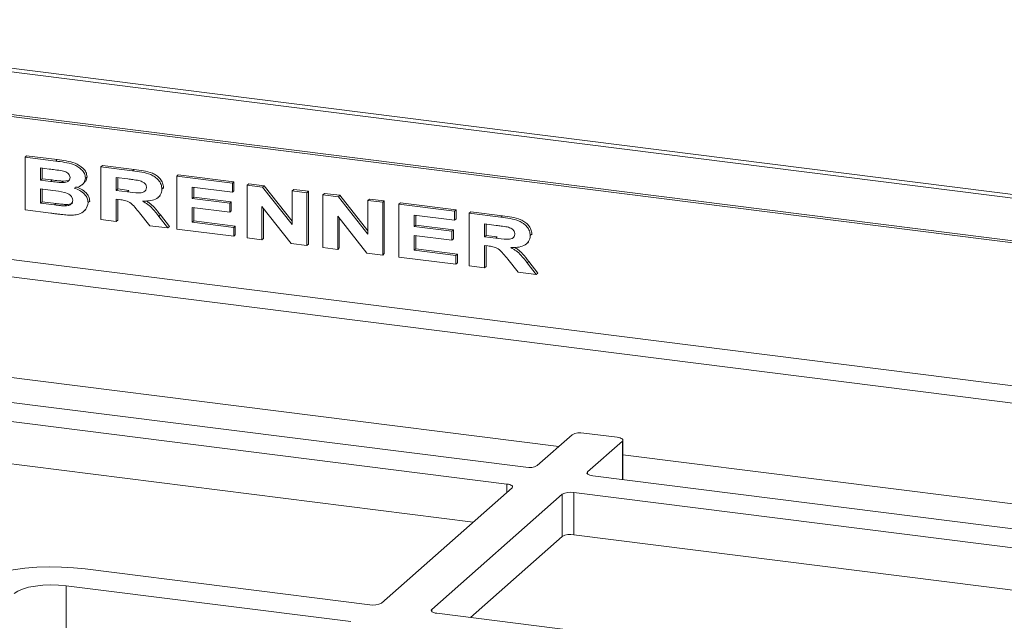
# Model space of a CAD drawing. Units: millimetres. Extents: x 5 to 415, y 5 to 292.
# Drawn here: x 272 to 291, y 116 to 128 of the extents above; entities that cross this region are included whole.
import ezdxf

# ---------------------------------------------------------------- set-up
doc = ezdxf.new("R2010")
doc.units = ezdxf.units.MM
doc.layers.add('BEMAßUNG', color=96, linetype='Continuous')
doc.dimstyles.new('SLDDIMSTYLE4', dxfattribs={"dimtxt": 0.18, "dimasz": 3.302, "dimexe": 0, "dimexo": 0.0625, "dimgap": 0, "dimtad": 0, "dimtih": 1, "dimtoh": 1, "dimdec": 0, "dimrnd": 1e-09, "dimzin": 0, "dimdsep": 46, "dimtxsty": 'Standard', "dimsah": 1, "dimcen": 0.09, "dimadec": 0, "dimazin": 0, "dimtfac": 3.302, "dimtdec": 0, "dimtofl": 0, "dimtmove": 0, "dimatfit": 3, "dimfxl": 0, "dimfrac": 2, "dimtolj": 1, "dimtzin": 0, "dimarcsym": 0})

msp = doc.modelspace()

# ---------------------------------------------------------------- linework, layer by layer
at = {"color": 7, "linetype": 'Continuous', "lineweight": 15}
for p, q in [((265.1405, 127.6107), (393.7611, 111.406)), ((265.0525, 127.5535), (393.673, 111.3489)), ((265.0266, 126.7223), (393.6472, 110.5177)), ((265.0273, 126.764), (393.6478, 110.5594)), ((272.5524, 125.0528), (272.5819, 125.0788)), ((272.5524, 125.0528), (273.1224, 124.981)), ((272.5524, 124.0707), (272.5524, 125.0528)), ((272.5819, 125.0788), (273.1519, 125.007)), ((273.0031, 124.8323), (272.8398, 124.8529)), ((272.8398, 124.8529), (272.8398, 124.6263)), ((272.8692, 124.8492), (272.8692, 124.6523)), ((273.1224, 124.981), (273.1519, 125.007)), ((273.9641, 124.875), (273.9935, 124.9009)), ((273.9641, 123.8929), (273.9641, 124.875)), ((273.9641, 124.875), (274.5547, 124.8005)), ((273.9935, 124.9009), (274.5842, 124.8265)), ((273.6767, 124.6641), (273.7062, 124.69)), ((274.4686, 124.6477), (274.2514, 124.6751)), ((274.2514, 124.6751), (274.2514, 124.4359)), ((274.2808, 124.6714), (274.2808, 124.4618)), ((274.5547, 124.8005), (274.5842, 124.8265)), ((275.3757, 124.6971), (275.4051, 124.7231)), ((275.3757, 123.715), (275.3757, 124.6971)), ((275.3757, 124.6971), (276.4125, 124.5665)), ((275.4051, 124.7231), (276.442, 124.5925)), ((272.8398, 124.6263), (272.8692, 124.6523)), ((272.8398, 124.6263), (273.0262, 124.6028)), ((272.8692, 124.6523), (273.0556, 124.6288)), ((273.0262, 124.6028), (273.0556, 124.6288)), ((273.2329, 124.5801), (273.2623, 124.6061)), ((273.2623, 124.6061), (273.364, 124.6202)), ((273.6151, 124.5398), (273.6482, 124.569)), ((275.1008, 124.4597), (275.1303, 124.4856)), ((275.1303, 124.4856), (275.1282, 124.4698)), ((276.4125, 124.4028), (275.663, 124.4972)), ((275.663, 124.4972), (275.663, 124.2832)), ((275.6925, 124.4935), (275.6925, 124.3092)), ((276.4125, 124.5665), (276.442, 124.5925)), ((276.4125, 124.5665), (276.4125, 124.4028)), ((276.442, 124.5925), (276.442, 124.4288)), ((276.6873, 124.5319), (276.7168, 124.5578)), ((276.6873, 123.5498), (276.6873, 124.5319)), ((276.6873, 124.5319), (276.9741, 124.4957)), ((276.7168, 124.5578), (277.0035, 124.5217)), ((276.9741, 124.4957), (277.0035, 124.5217)), ((276.9741, 124.4957), (277.5243, 123.7973)), ((277.0035, 124.5217), (277.5243, 123.8606)), ((273.0687, 124.4338), (272.8398, 124.4626)), ((272.8398, 124.4626), (272.8398, 124.1982)), ((272.8692, 124.4589), (272.8692, 124.2242)), ((274.2514, 124.4359), (274.2808, 124.4618)), ((274.2514, 124.4359), (274.4573, 124.4099)), ((274.2808, 124.4618), (274.4868, 124.4359)), ((274.4573, 124.4099), (274.4868, 124.4359)), ((275.0329, 124.3073), (275.066, 124.3366)), ((275.663, 124.2832), (275.6925, 124.3092)), ((275.6925, 124.3092), (276.392, 124.221)), ((276.4125, 124.4028), (276.442, 124.4288)), ((277.5243, 124.4264), (277.5538, 124.4524)), ((277.5243, 123.7973), (277.5243, 124.4264)), ((277.5243, 124.4264), (277.7992, 124.3918)), ((277.5538, 124.4524), (277.8286, 124.4178)), ((277.7992, 124.3918), (277.8286, 124.4178)), ((277.7992, 124.3918), (277.7992, 123.4097)), ((277.8286, 124.4178), (277.8286, 123.4357)), ((278.099, 124.354), (278.1284, 124.38)), ((278.099, 123.3719), (278.099, 124.354)), ((278.099, 124.354), (278.3857, 124.3179)), ((278.1284, 124.38), (278.4152, 124.3439)), ((278.3857, 124.3179), (278.4152, 124.3439)), ((278.3857, 124.3179), (278.9359, 123.6194)), ((278.4152, 124.3439), (278.9359, 123.6828)), ((272.8398, 124.1982), (272.8692, 124.2242)), ((272.8398, 124.1982), (273.1023, 124.1651)), ((272.8692, 124.2242), (273.1318, 124.1911)), ((273.1023, 124.1651), (273.1318, 124.1911)), ((273.2967, 124.1467), (273.3262, 124.1727)), ((273.7267, 124.2074), (273.7562, 124.2334)), ((274.3086, 124.265), (274.2514, 124.2722)), ((274.2514, 124.2722), (274.2514, 123.8567)), ((274.2808, 124.2685), (274.2808, 123.8827)), ((275.663, 124.2832), (276.3626, 124.1951)), ((276.3626, 124.0314), (275.663, 124.1195)), ((275.663, 124.1195), (275.663, 123.8425)), ((275.6925, 124.1158), (275.6925, 123.8685)), ((276.3626, 124.1951), (276.392, 124.221)), ((276.3626, 124.1951), (276.3626, 124.0314)), ((276.392, 124.221), (276.392, 124.0574)), ((277.5042, 123.4469), (276.9622, 124.135)), ((276.9622, 124.135), (276.9622, 123.5151)), ((278.9359, 124.2486), (278.9654, 124.2745)), ((278.9359, 124.2486), (279.2108, 124.2139)), ((278.9359, 123.6194), (278.9359, 124.2486)), ((278.9654, 124.2745), (279.2402, 124.2399)), ((279.2108, 124.2139), (279.2402, 124.2399)), ((279.2108, 124.2139), (279.2108, 123.2318)), ((279.2402, 124.2399), (279.2402, 123.2578)), ((279.5106, 124.1762), (279.54, 124.2022)), ((279.5106, 123.1941), (279.5106, 124.1762)), ((279.5106, 124.1762), (280.5474, 124.0455)), ((279.54, 124.2022), (280.5769, 124.0715)), ((393.6472, 107.8618), (265.0266, 124.0665)), ((273.0297, 124.0106), (272.5524, 124.0707)), ((273.6465, 124.0453), (273.6796, 124.0745)), ((274.876, 123.778), (274.6839, 124.0188)), ((275.0448, 123.9511), (275.0743, 123.9771)), ((275.0448, 123.9511), (275.2133, 123.7355)), ((275.0743, 123.9771), (275.2427, 123.7615)), ((276.3626, 124.0314), (276.392, 124.0574)), ((276.9916, 124.0976), (276.9916, 123.5411)), ((278.9158, 123.269), (278.3738, 123.9572)), ((278.3738, 123.9572), (278.3738, 123.3373)), ((280.5474, 123.8819), (279.7979, 123.9763)), ((279.7979, 123.9763), (279.7979, 123.7622)), ((279.8274, 123.9726), (279.8274, 123.7882)), ((280.5474, 124.0455), (280.5769, 124.0715)), ((280.5474, 124.0455), (280.5474, 123.8819)), ((280.5769, 124.0715), (280.5769, 123.9078)), ((280.8223, 124.0109), (280.8517, 124.0369)), ((280.8223, 123.0288), (280.8223, 124.0109)), ((280.8223, 124.0109), (281.4129, 123.9365)), ((280.8517, 124.0369), (281.4424, 123.9625)), ((281.4129, 123.9365), (281.4424, 123.9625)), ((274.2514, 123.8567), (273.9641, 123.8929)), ((274.2514, 123.8567), (274.2808, 123.8827)), ((275.2133, 123.7355), (274.876, 123.778)), ((275.2133, 123.7355), (275.2427, 123.7615)), ((275.663, 123.8425), (275.6925, 123.8685)), ((275.663, 123.8425), (276.4375, 123.7449)), ((275.6925, 123.8685), (276.467, 123.7709)), ((276.4375, 123.7449), (276.467, 123.7709)), ((276.467, 123.7709), (276.467, 123.6072)), ((278.4033, 123.9198), (278.4033, 123.3633)), ((279.7979, 123.7622), (279.8274, 123.7882)), ((279.7979, 123.7622), (280.4975, 123.6741)), ((279.8274, 123.7882), (280.5269, 123.7001)), ((280.5474, 123.8819), (280.5769, 123.9078)), ((281.3268, 123.7837), (281.1096, 123.811)), ((281.1096, 123.811), (281.1096, 123.5718)), ((281.139, 123.8073), (281.139, 123.5978)), ((393.1261, 107.6027), (265.3709, 123.6983)), ((276.4375, 123.5812), (275.3757, 123.715)), ((276.4375, 123.7449), (276.4375, 123.5812)), ((276.4375, 123.5812), (276.467, 123.6072)), ((280.4975, 123.5104), (279.7979, 123.5986)), ((279.7979, 123.5986), (279.7979, 123.3216)), ((279.8274, 123.5948), (279.8274, 123.3475)), ((280.4975, 123.6741), (280.5269, 123.7001)), ((280.4975, 123.6741), (280.4975, 123.5104)), ((280.5269, 123.7001), (280.5269, 123.5364)), ((281.1096, 123.5718), (281.139, 123.5978)), ((281.1096, 123.5718), (281.3155, 123.5459)), ((281.139, 123.5978), (281.345, 123.5718)), ((281.3155, 123.5459), (281.345, 123.5718)), ((281.959, 123.5956), (281.9885, 123.6216)), ((281.9885, 123.6216), (281.9864, 123.6057)), ((276.9622, 123.5151), (276.6873, 123.5498)), ((276.9622, 123.5151), (276.9916, 123.5411)), ((277.7992, 123.4097), (277.5042, 123.4469)), ((277.7992, 123.4097), (277.8286, 123.4357)), ((280.4975, 123.5104), (280.5269, 123.5364)), ((281.1668, 123.4009), (281.1096, 123.4081)), ((281.1096, 123.4081), (281.1096, 122.9926)), ((281.139, 123.4044), (281.139, 123.0186)), ((281.8911, 123.4433), (281.9242, 123.4725)), ((278.3738, 123.3373), (278.099, 123.3719)), ((278.3738, 123.3373), (278.4033, 123.3633)), ((279.2108, 123.2318), (278.9158, 123.269)), ((279.2108, 123.2318), (279.2402, 123.2578)), ((279.7979, 123.3216), (279.8274, 123.3475)), ((279.7979, 123.3216), (280.5724, 123.224)), ((279.8274, 123.3475), (280.6019, 123.25)), ((280.5724, 123.224), (280.6019, 123.25)), ((280.5724, 123.224), (280.5724, 123.0603)), ((280.6019, 123.25), (280.6019, 123.0863)), ((280.5724, 123.0603), (279.5106, 123.1941)), ((280.5724, 123.0603), (280.6019, 123.0863)), ((281.1096, 122.9926), (280.8223, 123.0288)), ((281.1096, 122.9926), (281.139, 123.0186)), ((281.7342, 122.9139), (281.5421, 123.1547)), ((281.903, 123.087), (281.9325, 123.113)), ((281.903, 123.087), (282.0715, 122.8714)), ((281.9325, 123.113), (282.1009, 122.8974)), ((282.0715, 122.8714), (281.7342, 122.9139)), ((282.0715, 122.8714), (282.1009, 122.8974)), ((281.8753, 119.2833), (271.2739, 120.619)), ((281.5217, 118.9715), (270.9203, 120.3072)), ((283.5767, 119.841), (282.9531, 119.9196)), ((282.7383, 119.8873), (282.0901, 119.3156)), ((283.0255, 119.1978), (283.6737, 119.7694)), ((283.6845, 119.0554), (283.6845, 119.7891)), ((280.8981, 118.2644), (270.9203, 119.5215)), ((296.4911, 117.4419), (283.1225, 119.1262)), ((279.188, 116.7562), (281.6187, 118.8999)), ((296.1376, 117.1301), (282.7689, 118.8144)), ((282.7689, 118.8144), (282.7689, 118.0287)), ((282.5541, 118.782), (280.1234, 116.6384)), ((282.5541, 117.9964), (282.5541, 118.782)), ((282.5541, 117.9964), (280.844, 116.4882)), ((295.514, 116.423), (282.7689, 118.0287)), ((273.6725, 117.3917), (278.9732, 116.7239)), ((278.6196, 116.4121), (273.3189, 117.0799)), ((273.3189, 116.2943), (273.3189, 117.0799)), ((280.2204, 116.5668), (285.5211, 115.899))]:
    msp.add_line(p, q, dxfattribs=at)
at = {"color": 8, "linetype": 'Continuous', "lineweight": 15}
for p, q in [((282.4889, 119.6674), (271.8359, 121.0095)), ((283.6737, 119.0567), (283.6737, 119.7694)), ((297.1048, 117.826), (283.6845, 119.5168)), ((283.0255, 119.1978), (283.0255, 119.1585)), ((281.5217, 118.8144), (281.5217, 118.9715)), ((280.1234, 116.6384), (280.1234, 116.5991))]:
    msp.add_line(p, q, dxfattribs=at)
at = {"color": 7, "linetype": 'Continuous', "lineweight": 15, "flags": 128}
for points in [[(283.6737, 119.7694), (283.6822, 119.7799), (283.6844, 119.7908), (283.6802, 119.8016), (283.6697, 119.8119), (283.6534, 119.8214), (283.6319, 119.8296), (283.606, 119.8362), (283.5767, 119.841)], [(283.1225, 119.1262), (283.0932, 119.131), (283.0673, 119.1376), (283.0458, 119.1458), (283.0295, 119.1553), (283.019, 119.1656), (283.0148, 119.1764), (283.017, 119.1873), (283.0255, 119.1978)], [(281.5217, 118.9715), (281.551, 118.9667), (281.5769, 118.96), (281.5984, 118.9518), (281.6147, 118.9424), (281.6252, 118.9321), (281.6294, 118.9213), (281.6272, 118.9104), (281.6187, 118.8999)], [(271.4168, 117.0523), (271.5116, 117.1218), (271.6327, 117.1865), (271.7782, 117.2454), (271.9455, 117.2975), (272.1317, 117.3419), (272.3338, 117.3778), (272.5481, 117.4045), (272.7711, 117.4218), (272.999, 117.4291), (273.2277, 117.4265), (273.4535, 117.414), (273.6725, 117.3917)], [(273.3189, 117.0799), (273.177, 117.0927), (273.0303, 117.096), (272.8845, 117.0896), (272.7452, 117.0739), (272.6178, 117.0495), (272.5071, 117.0172), (272.4174, 116.9784), (272.3522, 116.9345)], [(280.2204, 116.5668), (280.1911, 116.5716), (280.1652, 116.5783), (280.1437, 116.5864), (280.1274, 116.5959), (280.117, 116.6062), (280.1127, 116.617), (280.1149, 116.6279), (280.1234, 116.6384)]]:
    msp.add_lwpolyline(points, dxfattribs=at)
at = {"color": 7, "linetype": 'Continuous', "lineweight": 15}
for centre, start, end in [((282.8918, 119.5972), 79.22613, 117.8883), ((281.9366, 119.6057), 259.22613, 297.8883), ((282.7076, 118.492), 79.22613, 117.8883), ((282.7076, 117.7063), 79.22613, 117.8883), ((279.0345, 117.0463), 259.22613, 297.8883)]:
    msp.add_arc(centre, 0.3281, start, end, dxfattribs=at)
for points, knots in [([(273.1224, 124.981), (273.1781, 124.9736), (273.2893, 124.9587), (273.4573, 124.924), (273.5852, 124.845), (273.664, 124.7503), (273.6725, 124.6928), (273.6767, 124.6641)], [0, 0, 0, 0, 0.25103, 0.5015732, 0.7506295, 0.8756283, 1, 1, 1, 1]), ([(273.1519, 125.007), (273.2075, 124.9995), (273.3188, 124.9847), (273.4868, 124.95), (273.6147, 124.871), (273.6935, 124.7763), (273.702, 124.7187), (273.7062, 124.69)], [0, 0, 0, 0, 0.25103, 0.5015732, 0.7506295, 0.8756283, 1, 1, 1, 1]), ([(273.2461, 124.7984), (273.2008, 124.8054), (273.1198, 124.8179), (273.0388, 124.8279), (273.0031, 124.8323)], [0, 0, 0, 0, 0.55997347, 1, 1, 1, 1]), ([(273.2329, 124.5801), (273.2683, 124.5807), (273.3213, 124.5815), (273.3714, 124.6151), (273.3876, 124.6454), (273.3888, 124.6631), (273.3894, 124.6719)], [0, 0, 0, 0, 0.4999569, 0.7493494, 0.8746121, 1, 1, 1, 1]), ([(273.3894, 124.6719), (273.3882, 124.6846), (273.3858, 124.71), (273.3628, 124.7441), (273.3172, 124.7799), (273.2754, 124.7908), (273.2461, 124.7984)], [0, 0, 0, 0, 0.1866668, 0.3731377, 0.5601944, 1, 1, 1, 1]), ([(273.6767, 124.6641), (273.6714, 124.635), (273.6608, 124.5767), (273.5825, 124.5077), (273.5114, 124.4888), (273.4679, 124.4773)], [0, 0, 0, 0, 0.2786762, 0.559238, 1, 1, 1, 1]), ([(273.7062, 124.69), (273.7018, 124.6601), (273.6947, 124.6117), (273.659, 124.5829), (273.6454, 124.572)], [0, 0, 0, 0, 0.6182338, 1, 1, 1, 1]), ([(274.5547, 124.8005), (274.6114, 124.7926), (274.7247, 124.7766), (274.8673, 124.7446), (274.9735, 124.6875), (275.0407, 124.6256), (275.0915, 124.547), (275.0977, 124.4888), (275.1008, 124.4597)], [0, 0, 0, 0, 0.2506119, 0.5008119, 0.6258568, 0.7507571, 0.8754479, 1, 1, 1, 1]), ([(274.5842, 124.8265), (274.6409, 124.8185), (274.7542, 124.8026), (274.8968, 124.7706), (275.003, 124.7135), (275.0702, 124.6515), (275.121, 124.573), (275.1272, 124.5147), (275.1303, 124.4856)], [0, 0, 0, 0, 0.2506119, 0.5008119, 0.6258568, 0.7507571, 0.8754479, 1, 1, 1, 1]), ([(273.0262, 124.6028), (273.0648, 124.5978), (273.1337, 124.5889), (273.2026, 124.5828), (273.2329, 124.5801)], [0, 0, 0, 0, 0.5600251, 1, 1, 1, 1]), ([(273.0556, 124.6288), (273.0942, 124.6238), (273.1632, 124.6149), (273.232, 124.6088), (273.2623, 124.6061)], [0, 0, 0, 0, 0.5600251, 1, 1, 1, 1]), ([(273.4973, 124.5033), (273.5318, 124.4902), (273.6008, 124.4639), (273.6859, 124.4005), (273.7459, 124.3194), (273.7527, 124.2621), (273.7562, 124.2334)], [0, 0, 0, 0, 0.2808847, 0.5609512, 0.7807027, 1, 1, 1, 1]), ([(274.4573, 124.4099), (274.5264, 124.4001), (274.6298, 124.3854), (274.7524, 124.3919), (274.8064, 124.4351), (274.8111, 124.4699), (274.8135, 124.4872)], [0, 0, 0, 0, 0.5023801, 0.7511088, 0.8757049, 1, 1, 1, 1]), ([(274.6716, 124.619), (274.6337, 124.625), (274.5661, 124.6356), (274.4984, 124.644), (274.4686, 124.6477)], [0, 0, 0, 0, 0.5599572, 1, 1, 1, 1]), ([(274.8135, 124.4872), (274.8106, 124.5066), (274.8046, 124.5455), (274.7478, 124.596), (274.7005, 124.6103), (274.6716, 124.619)], [0, 0, 0, 0, 0.2785993, 0.5586629, 1, 1, 1, 1]), ([(273.4394, 124.2521), (273.4369, 124.2709), (273.4319, 124.3084), (273.3763, 124.3684), (273.2498, 124.4143), (273.1413, 124.426), (273.0687, 124.4338)], [0, 0, 0, 0, 0.12435243, 0.24902394, 0.49799218, 1, 1, 1, 1]), ([(273.4679, 124.4773), (273.5024, 124.4642), (273.5713, 124.4379), (273.6565, 124.3745), (273.7164, 124.2934), (273.7233, 124.2361), (273.7267, 124.2074)], [0, 0, 0, 0, 0.2808847, 0.5609512, 0.7807027, 1, 1, 1, 1]), ([(275.1008, 124.4597), (275.0994, 124.439), (275.0964, 124.3978), (275.0616, 124.3254), (274.9812, 124.265), (274.8641, 124.2361), (274.7824, 124.2352), (274.7415, 124.2348)], [0, 0, 0, 0, 0.12514528, 0.25019136, 0.49903523, 0.74924492, 1, 1, 1, 1]), ([(273.1023, 124.1651), (273.1386, 124.1604), (273.2035, 124.1519), (273.2682, 124.1483), (273.2967, 124.1467)], [0, 0, 0, 0, 0.5600983, 1, 1, 1, 1]), ([(273.1318, 124.1911), (273.1681, 124.1864), (273.233, 124.1779), (273.2977, 124.1743), (273.3262, 124.1727)], [0, 0, 0, 0, 0.5600983, 1, 1, 1, 1]), ([(273.2967, 124.1467), (273.3157, 124.1479), (273.3538, 124.1501), (273.4019, 124.1702), (273.4348, 124.2063), (273.4379, 124.2368), (273.4394, 124.2521)], [0, 0, 0, 0, 0.280673, 0.5606968, 0.7802499, 1, 1, 1, 1]), ([(273.3262, 124.1727), (273.3449, 124.1742), (273.3822, 124.177), (273.4232, 124.1893), (273.4363, 124.2059), (273.438, 124.2081)], [0, 0, 0, 0, 0.4644847, 0.9278949, 1, 1, 1, 1]), ([(273.7267, 124.2074), (273.7165, 124.1628), (273.6961, 124.0733), (273.5903, 124.0016), (273.4794, 123.9729), (273.4072, 123.9738), (273.3711, 123.9743)], [0, 0, 0, 0, 0.2777764, 0.5576381, 0.7786209, 1, 1, 1, 1]), ([(274.6839, 124.0188), (274.6553, 124.0524), (274.5982, 124.1197), (274.513, 124.2138), (274.4062, 124.2525), (274.3412, 124.2608), (274.3086, 124.265)], [0, 0, 0, 0, 0.2806858, 0.5603527, 0.7795313, 1, 1, 1, 1]), ([(274.7415, 124.2348), (274.775, 124.2152), (274.8421, 124.1761), (274.9456, 124.08), (275.0072, 124), (275.0448, 123.9511)], [0, 0, 0, 0, 0.2800681, 0.5597866, 1, 1, 1, 1]), ([(274.8069, 124.238), (274.8281, 124.2254), (274.8826, 124.193), (274.9748, 124.1056), (275.0366, 124.0259), (275.0743, 123.9771)], [0, 0, 0, 0, 0.1979721, 0.5095878, 1, 1, 1, 1]), ([(273.3711, 123.9743), (273.3324, 123.9775), (273.2687, 123.9828), (273.1799, 123.9928), (273.1048, 124.0015), (273.0547, 124.0076), (273.0297, 124.0106)], [0, 0, 0, 0, 0.3399823, 0.5599888, 0.7799936, 1, 1, 1, 1]), ([(281.4129, 123.9365), (281.4696, 123.9285), (281.5829, 123.9126), (281.7255, 123.8805), (281.8317, 123.8235), (281.8989, 123.7615), (281.9497, 123.6829), (281.9559, 123.6247), (281.959, 123.5956)], [0, 0, 0, 0, 0.2506119, 0.5008119, 0.6258568, 0.7507571, 0.8754479, 1, 1, 1, 1]), ([(281.4424, 123.9625), (281.4991, 123.9545), (281.6124, 123.9385), (281.755, 123.9065), (281.8612, 123.8495), (281.9284, 123.7875), (281.9792, 123.7089), (281.9854, 123.6507), (281.9885, 123.6216)], [0, 0, 0, 0, 0.2506119, 0.5008119, 0.6258568, 0.7507571, 0.8754479, 1, 1, 1, 1]), ([(281.5298, 123.7549), (281.4919, 123.7609), (281.4243, 123.7716), (281.3566, 123.78), (281.3268, 123.7837)], [0, 0, 0, 0, 0.5599572, 1, 1, 1, 1]), ([(281.6717, 123.6231), (281.6688, 123.6425), (281.6628, 123.6814), (281.606, 123.732), (281.5587, 123.7462), (281.5298, 123.7549)], [0, 0, 0, 0, 0.2785993, 0.5586629, 1, 1, 1, 1]), ([(281.3155, 123.5459), (281.3847, 123.536), (281.488, 123.5213), (281.6106, 123.5278), (281.6646, 123.5711), (281.6694, 123.6058), (281.6717, 123.6231)], [0, 0, 0, 0, 0.5023801, 0.7511088, 0.8757049, 1, 1, 1, 1]), ([(281.959, 123.5956), (281.9576, 123.575), (281.9546, 123.5337), (281.9198, 123.4613), (281.8394, 123.4009), (281.7224, 123.3721), (281.6406, 123.3712), (281.5997, 123.3708)], [0, 0, 0, 0, 0.1251453, 0.2501914, 0.4990352, 0.7492449, 1, 1, 1, 1]), ([(281.5421, 123.1547), (281.5135, 123.1884), (281.4564, 123.2556), (281.3713, 123.3497), (281.2644, 123.3885), (281.1994, 123.3968), (281.1668, 123.4009)], [0, 0, 0, 0, 0.2806858, 0.5603527, 0.7795313, 1, 1, 1, 1]), ([(281.5997, 123.3708), (281.6332, 123.3512), (281.7003, 123.312), (281.8038, 123.216), (281.8654, 123.136), (281.903, 123.087)], [0, 0, 0, 0, 0.2800681, 0.5597866, 1, 1, 1, 1]), ([(281.6651, 123.3739), (281.6863, 123.3613), (281.7408, 123.3289), (281.833, 123.2416), (281.8948, 123.1618), (281.9325, 123.113)], [0, 0, 0, 0, 0.1979721, 0.5095878, 1, 1, 1, 1])]:
    msp.add_open_spline(points, degree=3, knots=knots, dxfattribs=at)

# ---------------------------------------------------------------- leaders
at = {"layer": 'BEMAßUNG'}
msp.add_leader([(286.5719, 107.4369), (258.3969, 123.8007), (252.0469, 123.8007)], dimstyle='SLDDIMSTYLE4', dxfattribs=at)

doc.saveas('drawing.dxf')
